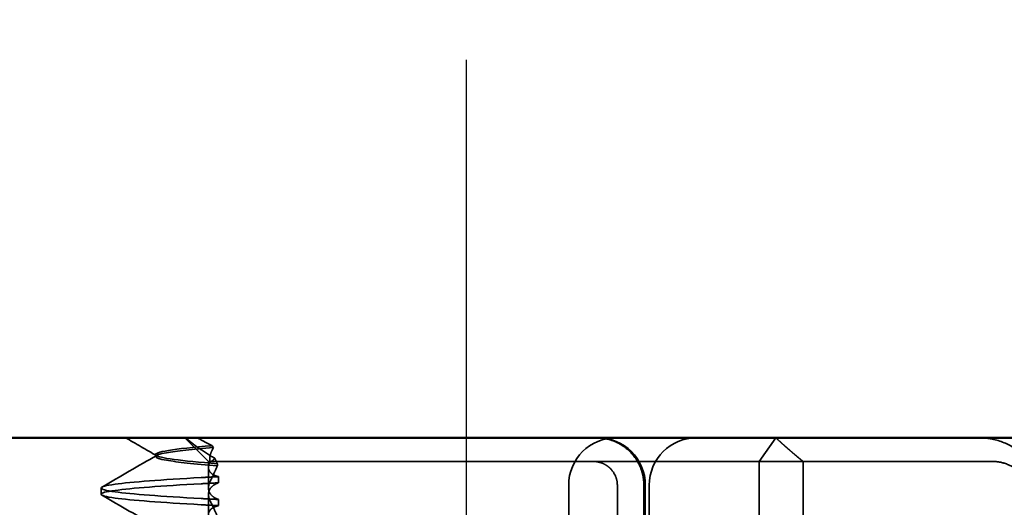
# Model space of a CAD drawing. Units: millimetres. Extents: x -1440 to 2776, y 31 to 868.
# Drawn here: x 2557 to 2578, y 821 to 832 of the extents above; entities that cross this region are included whole.
import ezdxf

# ---------------------------------------------------------------- set-up
doc = ezdxf.new("R2010")
doc.units = ezdxf.units.MM
doc.header["$LTSCALE"] = 5
doc.linetypes.add('AM_ISO02W050', pattern=[7.5, 6, -1.5])
doc.linetypes.add('AM_ISO08W050', pattern=[18, 12, -1.5, 3, -1.5])
for name, color, linetype, lineweight in [('AM_0', 7, 'Continuous', 50), ('AM_3', 2, 'AM_ISO02W050', 35), ('AM_5', 3, 'Continuous', 25), ('AM_7', 1, 'AM_ISO08W050', 25)]:
    doc.layers.add(name, color=color, linetype=linetype, lineweight=lineweight)
doc.styles.get("Standard").update_dxf_attribs({"font": 'simplex.shx', "width": 0.75})
doc.dimstyles.new('ACO$0', dxfattribs={"dimtxt": 3.5, "dimasz": 3.5, "dimexe": 1, "dimexo": 0, "dimgap": 1.5, "dimtad": 1, "dimdsep": 46, "dimtxsty": 'STANDARD', "dimcen": 0, "dimclrd": 256, "dimclre": 256, "dimclrt": 3, "dimadec": 0, "dimazin": 2, "dimtp": 0.1, "dimtm": 0.1, "dimtfac": 0.71, "dimtmove": 0, "dimatfit": 3, "dimfxl": 1, "dimlwd": -1, "dimlwe": -1, "dimarcsym": 1})

# ---------------------------------------------------------------- blocks, each defined once
blk = doc.blocks.new('A$C4B7440DB')
at = {"layer": 'AM_0'}
for p, q in [((18, 6.366), (18, 24.591)), ((18, 6.366), (18, 5.722)), ((18, 5.722), (18, 1.747))]:
    blk.add_line(p, q, dxfattribs=at)
at = {"layer": 'AM_3', "ltscale": 0.247052}
for p, q in [((16.81, 22.067), (16.94, 22.067)), ((16.699, 19.595), (16.569, 19.595)), ((17.051, 19.595), (17.181, 19.595))]:
    blk.add_line(p, q, dxfattribs=at)
at = {"layer": 'AM_3', "ltscale": 0.080632}
blk.add_line((17.604, 20.917), (17.646, 20.917), dxfattribs=at)
at = {"layer": 'AM_3', "ltscale": 1.346724}
blk.add_line((17.5, 19.803), (18, 20.303), dxfattribs=at)
at = {"layer": 'AM_3', "ltscale": 1.775605}
blk.add_line((15.875, 19.803), (16.807, 19.803), dxfattribs=at)
at = {"layer": 'AM_3', "ltscale": 0.823646}
blk.add_line((17.375, 19.803), (16.943, 19.803), dxfattribs=at)
at = {"layer": 'AM_3', "ltscale": 0.237793}
blk.add_line((17.375, 19.803), (17.5, 19.803), dxfattribs=at)
at = {"layer": 'AM_3', "ltscale": 2.915582}
blk.add_line((17.5, 19.803), (17.5, 18.843), dxfattribs=at)
at = {"layer": 'AM_3', "ltscale": 0.082223}
blk.add_line((17.452, 19.615), (17.409, 19.615), dxfattribs=at)
at = {"layer": 'AM_3', "ltscale": 10.589}
blk.add_line((17.5, 14.469), (17.5, 18.843), dxfattribs=at)
at = {"layer": 'AM_3', "ltscale": 0.384751}
blk.add_line((17.5, 14.469), (17.5, 14.267), dxfattribs=at)
at = {"layer": 'AM_3', "ltscale": 4.885578}
blk.add_line((17.5, 11.702), (17.5, 14.267), dxfattribs=at)
at = {"layer": 'AM_3', "ltscale": 10.643445}
blk.add_line((12.6, 12.214), (17, 12.214), dxfattribs=at)
at = {"layer": 'AM_3', "ltscale": 6.670361}
blk.add_line((17.5, 11.702), (17.5, 8.2), dxfattribs=at)
at = {"layer": 'AM_3', "ltscale": 4.761642}
blk.add_line((14.5, 11.189), (17, 11.189), dxfattribs=at)
at = {"layer": 'AM_3', "ltscale": 3.116009}
blk.add_line((17, 10.63), (15.364, 10.63), dxfattribs=at)
at = {"layer": 'AM_3', "ltscale": 2.856945}
blk.add_line((15.5, 10.6), (17, 10.6), dxfattribs=at)
at = {"layer": 'AM_3', "ltscale": 1.904597}
blk.add_line((16, 10.517), (17, 10.517), dxfattribs=at)
at = {"layer": 'AM_3', "ltscale": 12.094824}
for p, q in [((17.5, 8.2), (12.5, 8.2)), ((12.5, 7.276), (17.5, 7.276))]:
    blk.add_line(p, q, dxfattribs=at)
at = {"layer": 'AM_3', "ltscale": 1.501129}
blk.add_line((17.5, 8.2), (18, 7.852), dxfattribs=at)
at = {"layer": 'AM_3', "ltscale": 1.830254}
blk.add_line((17.5, 7.276), (17.5, 8.2), dxfattribs=at)
at = {"layer": 'AM_3', "ltscale": 5.660385}
blk.add_line((17.5, 7.276), (17.5, 4.444), dxfattribs=at)
at = {"layer": 'AM_3', "ltscale": 1.63088}
blk.add_line((17.5, 4.444), (17.5, 3.588), dxfattribs=at)
at = {"layer": 'AM_3', "ltscale": 0.57387}
blk.add_line((17.5, 3.588), (17.5, 3.286), dxfattribs=at)
at = {"layer": 'AM_3', "ltscale": 2.991791}
for centre, start, end in [((17, 11.214), 0, 90), ((17, 11.6), 270, 0), ((17, 9.517), 0, 90)]:
    blk.add_arc(centre, 1, start, end, dxfattribs=at)
at = {"layer": 'AM_3', "ltscale": 0.847671}
for centre, major_axis, start_param, end_param in [((16.579, 16.761), (0.197, 5.307), 0.924682, 1.008492), ((17.041, 16.761), (-0.197, 5.307), 5.274694, 5.358504)]:
    blk.add_ellipse(centre, major_axis=major_axis, ratio=0.02559, start_param=start_param, end_param=end_param, dxfattribs=at)
at = {"layer": 'AM_3', "ltscale": 0.108208}
blk.add_ellipse((17.883, 17.063), major_axis=(3.66, 3.528), ratio=0.410987, start_param=1.206634, end_param=1.216848, dxfattribs=at)
at = {"layer": 'AM_3', "ltscale": 0.066701}
blk.add_ellipse((17.423, 11.688), major_axis=(-0.006, -0.202), ratio=0.380138, start_param=1.478588, end_param=1.652364, dxfattribs=at)
at = {"layer": 'AM_3', "ltscale": 2.540295}
for points in [[(16.122, 20.894), (16.345, 21.278), (16.568, 21.663), (16.791, 22.048)], [(16.959, 22.048), (17.182, 21.663), (17.405, 21.278), (17.628, 20.894)]]:
    blk.add_open_spline(points, degree=3, dxfattribs=at)
at = {"layer": 'AM_3', "ltscale": 11.857469}
for points, knots in [([(16.589, 19.96), (16.636, 20.79), (16.683, 21.429), (16.73, 21.771), (16.783, 22.161), (16.837, 22.161), (16.89, 21.77), (16.937, 21.428), (16.984, 20.789), (17.031, 19.96)], [94.894421, 94.894421, 94.894421, 94.894421, 95.482584, 95.482584, 95.482584, 96.154653, 96.154653, 96.154653, 96.742731, 96.742731, 96.742731, 96.742731]), ([(16.719, 19.96), (16.766, 20.789), (16.813, 21.428), (16.86, 21.77), (16.913, 22.161), (16.967, 22.161), (17.02, 21.771), (17.067, 21.429), (17.114, 20.79), (17.161, 19.96)], [94.894421, 94.894421, 94.894421, 94.894421, 95.482488, 95.482488, 95.482488, 96.154562, 96.154562, 96.154562, 96.742731, 96.742731, 96.742731, 96.742731])]:
    blk.add_open_spline(points, degree=3, knots=knots, dxfattribs=at)
at = {"layer": 'AM_3', "ltscale": 1.43672}
blk.add_open_spline([(17.622, 20.898), (17.748, 21.115), (17.874, 21.333), (18, 21.551)], degree=3, dxfattribs=at)
at = {"layer": 'AM_3', "ltscale": 10.732307}
blk.add_open_spline([(17.409, 19.615), (17.447, 20.097), (17.486, 20.467), (17.524, 20.685), (17.577, 20.991), (17.631, 20.991), (17.684, 20.685), (17.72, 20.48), (17.756, 20.139), (17.792, 19.697)], degree=3, knots=[0.109806, 0.109806, 0.109806, 0.109806, 0.588072, 0.588072, 0.588072, 1.260146, 1.260146, 1.260146, 1.711147, 1.711147, 1.711147, 1.711147], dxfattribs=at)
at = {"layer": 'AM_3', "ltscale": 10.662261}
blk.add_open_spline([(17.832, 19.725), (17.766, 20.532), (17.699, 20.973), (17.633, 20.911), (17.573, 20.854), (17.512, 20.38), (17.452, 19.615)], degree=3, knots=[-1.690888, -1.690888, -1.690888, -1.690888, -0.859543, -0.859543, -0.859543, -0.099304, -0.099304, -0.099304, -0.099304], dxfattribs=at)
at = {"layer": 'AM_3', "ltscale": 1.661507}
blk.add_open_spline([(18, 20.29), (17.928, 20.206), (17.855, 20.11), (17.709, 19.904), (17.637, 19.791), (17.568, 19.672)], degree=3, knots=[-0.08710808, -0.08710808, -0.08710808, -0.08710808, -0.04373193, -0.04373193, -0.00005665, -0.00005665, -0.00005665, -0.00005665], dxfattribs=at)
at = {"layer": 'AM_3', "ltscale": 0.847722}
for points, knots in [([(16.699, 19.595), (16.703, 19.657), (16.706, 19.719), (16.712, 19.841), (16.716, 19.901), (16.719, 19.96)], [0.000001, 0.000001, 0.000001, 0.000001, 0.02225659, 0.02225659, 0.04451485, 0.04451485, 0.04451485, 0.04451485]), ([(17.181, 19.595), (17.177, 19.657), (17.174, 19.719), (17.167, 19.841), (17.164, 19.901), (17.16, 19.96)], [-0.04454091, -0.04454091, -0.04454091, -0.04454091, -0.02228535, -0.02228535, -0.00002713, -0.00002713, -0.00002713, -0.00002713])]:
    blk.add_open_spline(points, degree=3, knots=knots, dxfattribs=at)
at = {"layer": 'AM_3', "ltscale": 0.709843}
blk.add_open_spline([(17.832, 19.725), (17.859, 19.779), (17.886, 19.833), (17.942, 19.937), (17.971, 19.988), (18, 20.038)], degree=3, knots=[0.00004811, 0.00004811, 0.00004811, 0.00004811, 0.0187128, 0.0187128, 0.03730006, 0.03730006, 0.03730006, 0.03730006], dxfattribs=at)
at = {"layer": 'AM_3', "ltscale": 1.887808}
blk.add_open_spline([(16.569, 19.595), (16.555, 19.652), (16.535, 19.697), (16.491, 19.757), (16.469, 19.775), (16.415, 19.802), (16.382, 19.806), (16.315, 19.796), (16.282, 19.784), (16.246, 19.765)], degree=3, knots=[-0.09941014, -0.09941014, -0.09941014, -0.09941014, -0.07105217, -0.07105217, -0.04973783, -0.04973783, -0.02345141, -0.02345141, -0.00008807, -0.00008807, -0.00008807, -0.00008807], dxfattribs=at)
at = {"layer": 'AM_3', "ltscale": 1.300474}
for points, knots in [([(16.341, 19.615), (16.394, 19.638), (16.448, 19.662), (16.556, 19.712), (16.61, 19.738), (16.665, 19.765)], [0.00007426, 0.00007426, 0.00007426, 0.00007426, 0.03418726, 0.03418726, 0.06833615, 0.06833615, 0.06833615, 0.06833615]), ([(17.409, 19.615), (17.356, 19.638), (17.302, 19.662), (17.194, 19.712), (17.14, 19.738), (17.085, 19.765)], [0.00007429, 0.00007429, 0.00007429, 0.00007429, 0.03418541, 0.03418541, 0.06833619, 0.06833619, 0.06833619, 0.06833619])]:
    blk.add_open_spline(points, degree=3, knots=knots, dxfattribs=at)
at = {"layer": 'AM_3', "ltscale": 1.927976}
blk.add_open_spline([(16.665, 19.765), (16.703, 19.784), (16.74, 19.796), (16.816, 19.806), (16.854, 19.802), (16.918, 19.775), (16.944, 19.757), (17.001, 19.697), (17.028, 19.652), (17.051, 19.595)], degree=3, knots=[-0.1012395, -0.1012395, -0.1012395, -0.1012395, -0.0774541, -0.0774541, -0.0506276, -0.0506276, -0.0288582, -0.0288582, 0, 0, 0, 0], dxfattribs=at)
at = {"layer": 'AM_3', "ltscale": 1.927975}
blk.add_open_spline([(17.085, 19.765), (17.047, 19.784), (17.01, 19.796), (16.934, 19.806), (16.896, 19.802), (16.832, 19.775), (16.806, 19.757), (16.749, 19.697), (16.722, 19.652), (16.699, 19.595)], degree=3, knots=[-0.1012405, -0.1012405, -0.1012405, -0.1012405, -0.0774548, -0.0774548, -0.050628, -0.050628, -0.0288583, -0.0288583, -0.000001, -0.000001, -0.000001, -0.000001], dxfattribs=at)
at = {"layer": 'AM_3', "ltscale": 1.871615}
blk.add_open_spline([(17.181, 19.595), (17.195, 19.651), (17.215, 19.696), (17.258, 19.756), (17.28, 19.774), (17.333, 19.801), (17.365, 19.806), (17.432, 19.797), (17.465, 19.786), (17.5, 19.767)], degree=3, knots=[-0.09847865, -0.09847865, -0.09847865, -0.09847865, -0.07039814, -0.07039814, -0.04926331, -0.04926331, -0.02322268, -0.02322268, -0.00001219, -0.00001219, -0.00001219, -0.00001219], dxfattribs=at)
at = {"layer": 'AM_3', "ltscale": 1.401092}
blk.add_open_spline([(17.5, 19.767), (17.54, 19.779), (17.585, 19.778), (17.682, 19.754), (17.735, 19.73), (17.791, 19.696)], degree=3, knots=[0, 0, 0, 0, 0.03525254, 0.03525254, 0.07338193, 0.07338193, 0.07338193, 0.07338193], dxfattribs=at)
at = {"layer": 'AM_3', "ltscale": 0.702397}
blk.add_open_spline([(17.5, 19.765), (17.5, 19.728), (17.528, 19.699), (17.568, 19.672)], degree=3, dxfattribs=at)
at = {"layer": 'AM_3', "ltscale": 0.508096}
blk.add_open_spline([(17.568, 19.672), (17.548, 19.662), (17.529, 19.653), (17.491, 19.634), (17.472, 19.624), (17.453, 19.615)], degree=3, knots=[0.00005212, 0.00005212, 0.00005212, 0.00005212, 0.01340937, 0.01340937, 0.02673151, 0.02673151, 0.02673151, 0.02673151], dxfattribs=at)
at = {"layer": 'AM_3', "ltscale": 1.448826}
blk.add_open_spline([(17, 11.189), (17.03, 11.189), (17.097, 11.195), (17.16, 11.215), (17.245, 11.25), (17.307, 11.291), (17.372, 11.358), (17.416, 11.411), (17.449, 11.473), (17.481, 11.551), (17.495, 11.611), (17.499, 11.667)], degree=3, knots=[0.5969202, 0.5969202, 0.5969202, 0.5969202, 0.6153592, 0.6337981, 0.6337981, 0.6708911, 0.6708911, 0.6895882, 0.7082852, 0.7082852, 0.7393749, 0.7393749, 0.7393749, 0.7393749], dxfattribs=at)
at = {"layer": 'AM_3', "ltscale": 2.997498}
blk.add_open_spline([(18, 11.634), (18, 11.524), (17.979, 11.403), (17.923, 11.243), (17.865, 11.115), (17.779, 11.001), (17.649, 10.858), (17.522, 10.766), (17.343, 10.688), (17.207, 10.643), (17.065, 10.63), (17, 10.63)], degree=3, knots=[-0.7393749, -0.7393749, -0.7393749, -0.7393749, -0.7082852, -0.7082852, -0.6895882, -0.6708911, -0.6708911, -0.6337981, -0.6337981, -0.6153592, -0.5969202, -0.5969202, -0.5969202, -0.5969202], dxfattribs=at)
at = {"layer": 'AM_3', "ltscale": 1.519058}
blk.add_rational_spline([(17.5, 7.276), (17.714, 7.542), (18, 7.852)], [1.07412469888, 1.04115517447, 1], degree=2, dxfattribs=at)
at = {"layer": 'AM_3', "ltscale": 0.59791}
blk.add_open_spline([(17.965, 3.262), (17.977, 3.313), (17.985, 3.365), (17.997, 3.469), (18, 3.521), (18, 3.573)], degree=3, knots=[0, 0, 0, 0, 0.01580579, 0.01580579, 0.03141254, 0.03141254, 0.03141254, 0.03141254], dxfattribs=at)
at = {"layer": 'AM_3', "ltscale": 1.761111}
blk.add_open_spline([(17.5, 3.286), (17.5, 3.2), (17.487, 3.113), (17.424, 2.915), (17.372, 2.84), (17.287, 2.732), (17.231, 2.689), (17.154, 2.647), (17.123, 2.634), (17.061, 2.617), (17.031, 2.613), (17, 2.613)], degree=3, knots=[-0.05236989, -0.05236989, -0.05236989, -0.05236989, -0.04540085, -0.04540085, -0.03555338, -0.03555338, -0.01925093, -0.01925093, -0.00929873, -0.00929873, 0, 0, 0, 0], dxfattribs=at)
at = {"layer": 'AM_3', "ltscale": 2.756083}
blk.add_open_spline([(17, 2.338), (17.083, 2.338), (17.166, 2.352), (17.335, 2.41), (17.419, 2.454), (17.596, 2.586), (17.686, 2.68), (17.853, 2.926), (17.925, 3.086), (17.965, 3.262)], degree=3, knots=[-0.8555533, -0.8555533, -0.8555533, -0.8555533, -0.8181162, -0.8181162, -0.7807063, -0.7807063, -0.7363735, -0.7363735, -0.6838104, -0.6838104, -0.6838104, -0.6838104], dxfattribs=at)
blk = doc.blocks.new('A$C07E735F5')
at = {"layer": 'AM_7', "ltscale": 23.990969}
blk.add_line((20, 0), (20, 97), dxfattribs=at)
at = {"layer": 'AM_0', "rotation": 90}
blk.add_blockref('A$C4B7440DB', (34.368, 71.044), dxfattribs=at)
blk = doc.blocks.new('*D25')
at = {"layer": 'AM_5', "transparency": 16777216}
for p, q in [((2634.341, 859.752), (2775.721, 859.752)), ((2770.721, 797.716), (2770.721, 842.252)), ((710.309, 780.216), (2775.721, 780.216))]:
    blk.add_line(p, q, dxfattribs=at)
for points in [[(2767.805, 842.252), (2773.638, 842.252), (2770.721, 859.752)], [(2767.805, 797.716), (2773.638, 797.716), (2770.721, 780.216)]]:
    blk.add_solid(points, dxfattribs=at)
at = {"layer": 'Defpoints', "color": 0, "transparency": 16777216}
for p in [(2634.341, 859.752), (2770.721, 859.752), (710.309, 780.216)]:
    blk.add_point(p, dxfattribs=at)
at = {"layer": 'AM_5', "color": 3, "transparency": 16777216, "insert": (2754.471, 819.984), "char_height": 17.5, "attachment_point": 5, "rotation": 90}
blk.add_mtext('80', dxfattribs=at)

msp = doc.modelspace()

# ---------------------------------------------------------------- block references
at = {"layer": 'AM_0'}
msp.add_blockref('A$C07E735F5', (2546.341, 733.704), dxfattribs=at)

# ---------------------------------------------------------------- dimensions: what is measured, and where the dimension line sits
at = {"layer": 'AM_5'}
dim = msp.add_linear_dim(base=(2770.721, 859.752), p1=(710.309, 780.216), p2=(2634.341, 859.752), angle=90, text='80', dimstyle='ACO$0', override={"dimscale": 5, "dimpost": ''}, dxfattribs=at)
dim.commit()
dim.dimension.update_dxf_attribs({"geometry": '*D25', "text_midpoint": (2754.471, 819.984)})

doc.saveas('drawing.dxf')
